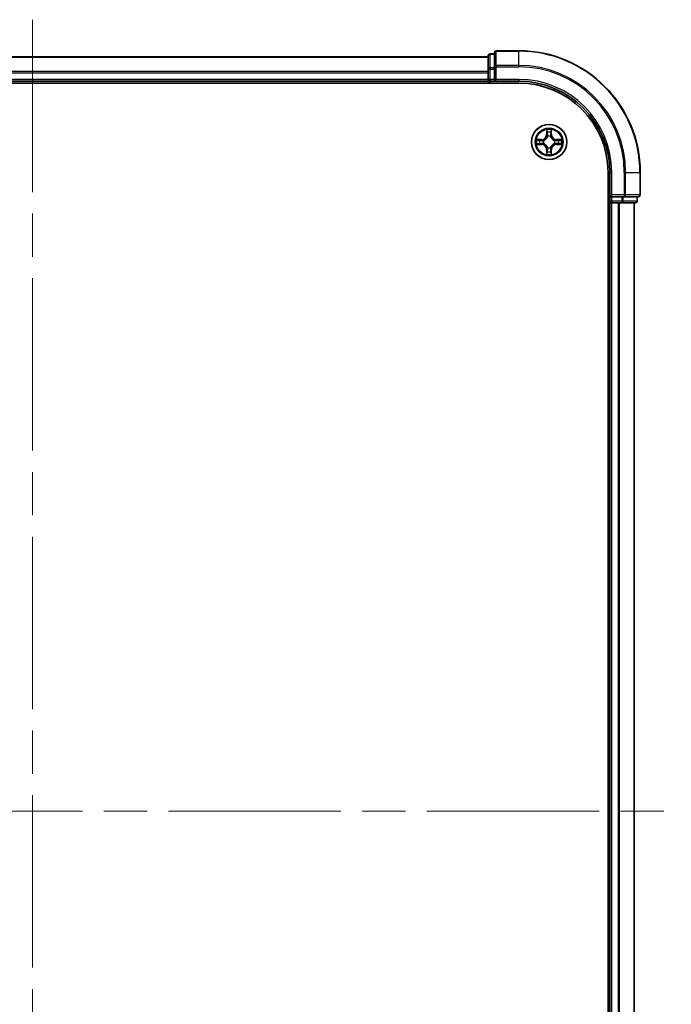
# Model space of a CAD drawing. Units: millimetres. Extents: x 72 to 6574, y 40 to 1451.
# Drawn here: x 2990 to 3097, y 471 to 633 of the extents above; entities that cross this region are included whole.
import ezdxf

# ---------------------------------------------------------------- set-up
doc = ezdxf.new("R2010")
doc.units = ezdxf.units.MM
doc.header["$LTSCALE"] = 5
doc.linetypes.add('CHAIN', pattern=[0.3543, 0.2362, -0.0295, 0.0591, -0.0295])
for name, color, linetype, lineweight in [('Centerline (ISO)', 131, 'Continuous', 18), ('Visible (ISO)', 7, 'Continuous', 35), ('Visible Narrow (ISO)', 7, 'Continuous', 25)]:
    doc.layers.add(name, color=color, linetype=linetype, lineweight=lineweight)

msp = doc.modelspace()

# ---------------------------------------------------------------- linework, layer by layer
at = {"layer": 'Centerline (ISO)', "linetype": 'CHAIN', "ltscale": 23.990969}
for p, q in [((2992.1585, 632.8001), (2992.1585, 372.5811)), ((2887.049, 502.6906), (3097.268, 502.6906))]:
    msp.add_line(p, q, dxfattribs=at)
at = {"layer": 'Visible (ISO)'}
for p, q in [((3067.1585, 626.6906), (2917.1585, 626.6906)), ((3067.1585, 626.8906), (3067.1585, 624.6493)), ((3068.1585, 627.1906), (3067.4585, 627.1906)), ((3068.1585, 627.3906), (3068.1585, 625.0501)), ((3072.1585, 627.6906), (3068.4585, 627.6906)), ((3068.1585, 625.0501), (3068.1585, 624.6493)), ((3067.1585, 624.6493), (3067.1585, 624.2737)), ((3067.1585, 624.2737), (3067.1585, 624.0501)), ((3067.1585, 624.0501), (3067.1585, 622.9906)), ((3068.1585, 622.9906), (3068.1585, 624.6493)), ((2912.1585, 622.3906), (3072.1585, 622.3906)), ((2917.1585, 622.6906), (3067.1585, 622.6906)), ((3067.1585, 622.9906), (3067.1585, 622.6906)), ((3067.1585, 622.6906), (3067.1585, 622.3906)), ((3067.4585, 622.6906), (3068.1585, 622.6906)), ((3068.1585, 622.6906), (3068.4585, 622.9906)), ((3068.1585, 622.9906), (3068.1585, 622.6906)), ((3068.1585, 622.6906), (3072.1585, 622.6906)), ((3086.8585, 607.6906), (3086.8585, 397.6906)), ((3087.1585, 607.6906), (3087.1585, 603.6906)), ((3092.1585, 603.9906), (3092.1585, 607.6906)), ((3087.4585, 603.9906), (3087.1585, 603.6906)), ((3086.8585, 602.6906), (3087.1585, 602.6906)), ((3087.1585, 603.6906), (3087.1585, 602.9906)), ((3087.1585, 603.6906), (3087.4585, 603.6906)), ((3087.1585, 602.6906), (3087.4585, 602.6906)), ((3087.1585, 602.6906), (3087.1585, 402.6906)), ((3089.1171, 603.6906), (3087.4585, 603.6906)), ((3087.4585, 602.6906), (3088.518, 602.6906)), ((3088.518, 602.6906), (3088.7416, 602.6906)), ((3088.7416, 602.6906), (3089.1171, 602.6906)), ((3089.1171, 603.6906), (3089.518, 603.6906)), ((3089.1171, 602.6906), (3091.3585, 602.6906)), ((3089.518, 603.6906), (3091.8585, 603.6906)), ((3091.1585, 402.6906), (3091.1585, 602.6906)), ((3091.6585, 602.9906), (3091.6585, 603.6906))]:
    msp.add_line(p, q, dxfattribs=at)
msp.add_circle((3077.1585, 612.6906), 2.9, dxfattribs=at)
for centre, radius, start, end in [((3067.4585, 626.8906), 0.3, 90, 180), ((3068.4585, 627.3906), 0.3, 90, 180), ((3072.1585, 607.6906), 20, 0, 90), ((3067.4585, 622.9906), 0.3, 180, 270), ((3072.1585, 607.6906), 15, 0, 90), ((3072.1585, 607.6906), 14.7, 0, 90), ((3091.8585, 603.9906), 0.3, 270, 0), ((3087.4585, 602.9906), 0.3, 180, 270), ((3091.3585, 602.9906), 0.3, 270, 0)]:
    msp.add_arc(centre, radius, start, end, dxfattribs=at)
at = {"layer": 'Visible Narrow (ISO)'}
for p, q in [((2917.1585, 626.6211), (3067.1585, 626.6211)), ((3067.4585, 627.1906), (3067.4585, 627.1211)), ((3067.4585, 624.8797), (3067.4585, 627.1211)), ((3067.4585, 627.1211), (3068.1585, 627.1211)), ((3068.4585, 627.6906), (3068.4585, 627.6211)), ((3068.4585, 627.6211), (3072.1585, 627.6211)), ((3068.4585, 625.2806), (3068.4585, 627.6211)), ((3072.1585, 627.6211), (3072.1585, 627.6906)), ((3072.1585, 625.2806), (3072.1585, 627.6211)), ((3067.4585, 624.8797), (3067.4585, 624.6493)), ((3068.1585, 624.8797), (3067.4585, 624.8797)), ((3068.1585, 625.0501), (3068.4585, 625.0501)), ((3072.1585, 625.2806), (3068.4585, 625.2806)), ((3068.4585, 625.2806), (3068.4585, 625.0501)), ((3068.4585, 625.0501), (3072.1585, 625.0501)), ((3068.4585, 622.9906), (3068.4585, 625.0501)), ((3072.1585, 625.2806), (3072.1585, 625.0501)), ((3067.1585, 624.2806), (2917.1585, 624.2806)), ((2917.1585, 624.0501), (3067.1585, 624.0501)), ((3067.1585, 624.6493), (3067.4585, 624.6493)), ((3067.4585, 622.9906), (3067.4585, 624.6493)), ((3067.4585, 624.6493), (3068.1585, 624.6493)), ((3067.1585, 622.9906), (2917.1585, 622.9906)), ((3067.1585, 622.9906), (3067.4585, 622.9906)), ((3067.4585, 622.9906), (3067.4585, 622.6906)), ((3068.1585, 622.9906), (3067.4585, 622.9906)), ((3067.4585, 622.3906), (3067.4585, 622.6906)), ((3072.1585, 622.9906), (3068.4585, 622.9906)), ((3072.1585, 622.9906), (3072.1585, 622.6906)), ((3076.768, 614.7133), (3076.7544, 613.9338)), ((3076.8042, 613.9329), (3076.7544, 613.9338)), ((3076.8042, 613.9329), (3076.8128, 614.423)), ((3076.8042, 613.9329), (3076.8769, 613.9317)), ((3076.9174, 613.6069), (3076.912, 613.6275)), ((3077.405, 613.6275), (3077.3996, 613.6069)), ((3077.5127, 613.9329), (3077.4401, 613.9317)), ((3077.5042, 614.423), (3077.5127, 613.9329)), ((3077.5127, 613.9329), (3077.5625, 613.9338)), ((3077.5625, 613.9338), (3077.5489, 614.7133)), ((3075.9153, 613.0947), (3075.1358, 613.0811)), ((3075.1358, 612.3002), (3075.9153, 612.2866)), ((3075.4261, 613.0363), (3075.9162, 613.0449)), ((3075.9162, 612.3364), (3075.4261, 612.3449)), ((3075.9162, 613.0449), (3075.9153, 613.0947)), ((3075.9162, 612.3364), (3075.9153, 612.2866)), ((3075.9162, 613.0449), (3075.9174, 612.9722)), ((3075.9162, 612.3364), (3075.9174, 612.409)), ((3076.2216, 612.9371), (3076.2422, 612.9317)), ((3076.2422, 612.4495), (3076.2216, 612.4441)), ((3078.0748, 612.9317), (3078.0954, 612.9371)), ((3078.0954, 612.4441), (3078.0748, 612.4495)), ((3078.4008, 613.0449), (3078.3996, 612.9722)), ((3078.4008, 612.3364), (3078.3996, 612.409)), ((3078.4008, 613.0449), (3078.4017, 613.0947)), ((3078.4008, 613.0449), (3078.8909, 613.0363)), ((3078.8909, 612.3449), (3078.4008, 612.3364)), ((3078.4008, 612.3364), (3078.4017, 612.2866)), ((3079.1812, 613.0811), (3078.4017, 613.0947)), ((3078.4017, 612.2866), (3079.1812, 612.3002)), ((3076.8042, 611.4483), (3076.7544, 611.4474)), ((3076.7544, 611.4474), (3076.768, 610.6679)), ((3076.8042, 611.4483), (3076.8769, 611.4496)), ((3076.8128, 610.9582), (3076.8042, 611.4483)), ((3076.912, 611.7537), (3076.9174, 611.7743)), ((3077.3996, 611.7743), (3077.405, 611.7537)), ((3077.5127, 611.4483), (3077.4401, 611.4496)), ((3077.5127, 611.4483), (3077.5042, 610.9582)), ((3077.5127, 611.4483), (3077.5625, 611.4474)), ((3077.5489, 610.6679), (3077.5625, 611.4474)), ((3087.4585, 607.6906), (3087.1585, 607.6906)), ((3087.4585, 603.9906), (3087.4585, 607.6906)), ((3089.518, 607.6906), (3089.518, 603.9906)), ((3089.7484, 607.6906), (3089.518, 607.6906)), ((3089.7484, 603.9906), (3089.7484, 607.6906)), ((3089.7484, 607.6906), (3092.089, 607.6906)), ((3092.089, 607.6906), (3092.089, 603.9906)), ((3092.089, 607.6906), (3092.1585, 607.6906)), ((3089.518, 603.9906), (3087.4585, 603.9906)), ((3089.518, 603.9906), (3089.518, 603.6906)), ((3089.518, 603.9906), (3089.7484, 603.9906)), ((3092.089, 603.9906), (3089.7484, 603.9906)), ((3092.089, 603.9906), (3092.1585, 603.9906)), ((3087.1585, 602.9906), (3086.8585, 602.9906)), ((3087.1585, 602.9906), (3087.4585, 602.9906)), ((3087.4585, 602.9906), (3087.4585, 603.6906)), ((3087.4585, 602.9906), (3087.4585, 602.6906)), ((3089.1171, 602.9906), (3087.4585, 602.9906)), ((3087.4585, 402.6906), (3087.4585, 602.6906)), ((3088.518, 602.6906), (3088.518, 402.6906)), ((3088.7484, 402.6906), (3088.7484, 602.6906)), ((3089.1171, 603.6906), (3089.1171, 602.9906)), ((3089.1171, 602.9906), (3089.1171, 602.6906)), ((3089.1171, 602.9906), (3089.3476, 602.9906)), ((3089.3476, 602.9906), (3089.3476, 603.6906)), ((3091.589, 602.9906), (3089.3476, 602.9906)), ((3091.089, 602.6906), (3091.089, 402.6906)), ((3091.589, 603.6906), (3091.589, 602.9906)), ((3091.589, 602.9906), (3091.6585, 602.9906))]:
    msp.add_line(p, q, dxfattribs=at)
for radius in [2.8677, 2.3092, 2.1415]:
    msp.add_circle((3077.1585, 612.6906), radius, dxfattribs=at)
for centre, radius, start, end in [((3072.1585, 607.6906), 19.9305, 0, 90), ((3072.1585, 607.6906), 17.59, 0, 90), ((3072.1585, 607.6906), 17.3595, 0, 90), ((3072.1585, 607.6906), 15.3, 0, 90), ((3075.9004, 613.9487), 0.8542, 271, 359), ((3075.9004, 613.9487), 0.904, 271, 359), ((3077.1585, 612.6906), 2.0601, 79.074582, 100.925418), ((3077.1585, 612.6906), 1.6122, 79.692479, 100.307521), ((3077.1585, 612.6906), 0.9688, 75.258044, 104.741956), ((3077.1585, 612.6906), 0.9475, 75.258044, 104.741956), ((3078.4166, 613.9487), 0.904, 181, 269), ((3078.4166, 613.9487), 0.8542, 181, 269), ((3077.1585, 612.6906), 2.0601, 169.074582, 190.925418), ((3077.1585, 612.6906), 1.6122, 169.692479, 190.307521), ((3075.9004, 611.4325), 0.8542, 1, 89), ((3075.9004, 611.4325), 0.904, 1, 89), ((3077.1585, 612.6906), 0.9688, 165.258044, 194.741956), ((3077.1585, 612.6906), 0.9475, 165.258044, 194.741956), ((3078.4166, 611.4325), 0.904, 91, 179), ((3078.4166, 611.4325), 0.8542, 91, 179), ((3077.1585, 612.6906), 0.9475, 345.258044, 14.741956), ((3077.1585, 612.6906), 0.9688, 345.258044, 14.741956), ((3077.1585, 612.6906), 1.6122, 349.692479, 10.307521), ((3077.1585, 612.6906), 2.0601, 349.074582, 10.925418), ((3077.1585, 612.6906), 2.0601, 259.074582, 280.925418), ((3077.1585, 612.6906), 1.6122, 259.692479, 280.307521), ((3077.1585, 612.6906), 0.9688, 255.258044, 284.741956), ((3077.1585, 612.6906), 0.9475, 255.258044, 284.741956)]:
    msp.add_arc(centre, radius, start, end, dxfattribs=at)
for centre, major_axis, ratio, start_param, end_param in [((3067.4585, 626.8906), (-0.3, 0), 0.76822128, 4.71238898, 6.28318531), ((3068.4585, 627.3906), (-0.3, 0), 0.76822128, 4.71238898, 6.28318531), ((3067.4585, 624.6493), (-0.3, 0), 0.76822128, 4.71238898, 6.28318531), ((3068.4585, 625.0501), (-0.3, 0), 0.76822128, 4.71238898, 6.28318531), ((3076.8626, 614.4221), (-0.05, -0.002), 0.54850665, 4.7835784, 6.17876057), ((3076.878, 614.2327), (-0.0494, -0.008), 0.89574018, 4.73044269, 6.08586581), ((3076.9234, 613.5842), (-0.0492, 0.0091), 0.87684642, 5.10328313, 6.10089396), ((3076.9234, 613.5842), (-0.0477, 0.0149), 0.41070123, 4.96449783, 6.18744952), ((3076.9267, 613.9308), (-0.0494, -0.008), 0.89572054, 4.73483766, 6.08588361), ((3077.3903, 613.9308), (0.0494, -0.008), 0.89572054, 0.1973017, 1.54834765), ((3077.3936, 613.5842), (0.0477, 0.0149), 0.41070123, 0.09573579, 1.31868747), ((3077.3936, 613.5842), (0.0492, 0.0091), 0.87684641, 0.18229136, 1.17990219), ((3077.4389, 614.2327), (0.0494, -0.008), 0.89574018, 0.19731949, 1.55274262), ((3077.4544, 614.4221), (0.05, -0.002), 0.54850665, 0.10442473, 1.4996069), ((3075.427, 612.9865), (0.002, 0.05), 0.54850665, 0.10442473, 1.4996069), ((3075.427, 612.3947), (0.002, -0.05), 0.54850665, 4.7835784, 6.17876057), ((3075.6164, 612.9711), (0.008, 0.0494), 0.89574018, 0.19731949, 1.55274262), ((3075.6164, 612.4102), (0.008, -0.0494), 0.89574018, 4.73044269, 6.08586581), ((3075.9183, 612.9224), (0.008, 0.0494), 0.89572054, 0.1973017, 1.54834765), ((3075.9183, 612.4588), (0.008, -0.0494), 0.89572054, 4.73483766, 6.08588361), ((3076.2649, 612.9257), (-0.0091, 0.0492), 0.87684641, 0.18229136, 1.17990219), ((3076.2649, 612.4555), (-0.0091, -0.0492), 0.87684642, 5.10328313, 6.10089396), ((3076.2649, 612.9257), (-0.0149, 0.0477), 0.41070123, 0.09573579, 1.31868747), ((3076.2649, 612.4555), (-0.0149, -0.0477), 0.41070123, 4.96449783, 6.18744952), ((3078.0521, 612.9257), (0.0091, 0.0492), 0.87684642, 5.10328313, 6.10089396), ((3078.0521, 612.9257), (0.0149, 0.0477), 0.41070123, 4.96449783, 6.18744952), ((3078.0521, 612.4555), (0.0149, -0.0477), 0.41070123, 0.09573579, 1.31868747), ((3078.0521, 612.4555), (0.0091, -0.0492), 0.87684641, 0.18229136, 1.17990219), ((3078.3987, 612.9224), (-0.008, 0.0494), 0.89572054, 4.73483766, 6.08588361), ((3078.3987, 612.4588), (-0.008, -0.0494), 0.89572054, 0.1973017, 1.54834765), ((3078.7006, 612.9711), (-0.008, 0.0494), 0.89574018, 4.73044269, 6.08586581), ((3078.7006, 612.4102), (-0.008, -0.0494), 0.89574018, 0.19731949, 1.55274262), ((3078.89, 612.9865), (-0.002, 0.05), 0.54850665, 4.7835784, 6.17876057), ((3078.89, 612.3947), (-0.002, -0.05), 0.54850665, 0.10442473, 1.4996069), ((3076.8626, 610.9591), (-0.05, 0.002), 0.54850665, 0.10442473, 1.4996069), ((3076.878, 611.1485), (-0.0494, 0.008), 0.89574018, 0.19731949, 1.55274262), ((3076.9234, 611.797), (-0.0492, -0.0091), 0.87684641, 0.18229136, 1.17990219), ((3076.9234, 611.797), (-0.0477, -0.0149), 0.41070123, 0.09573579, 1.31868747), ((3076.9267, 611.4504), (-0.0494, 0.008), 0.89572054, 0.1973017, 1.54834765), ((3077.3903, 611.4504), (0.0494, 0.008), 0.89572054, 4.73483766, 6.08588361), ((3077.3936, 611.797), (0.0477, -0.0149), 0.41070123, 4.96449783, 6.18744952), ((3077.3936, 611.797), (0.0492, -0.0091), 0.87684642, 5.10328313, 6.10089396), ((3077.4389, 611.1485), (0.0494, 0.008), 0.89574018, 4.73044269, 6.08586581), ((3077.4544, 610.9591), (0.05, 0.002), 0.54850665, 4.7835784, 6.17876057), ((3089.518, 603.9906), (0, -0.3), 0.76822128, 0, 1.57079633), ((3091.8585, 603.9906), (0, -0.3), 0.76822128, 0, 1.57079633), ((3089.1171, 602.9906), (0, -0.3), 0.76822128, 0, 1.57079633), ((3091.3585, 602.9906), (0, -0.3), 0.76822128, 0, 1.57079633)]:
    msp.add_ellipse(centre, major_axis=major_axis, ratio=ratio, start_param=start_param, end_param=end_param, dxfattribs=at)
for points, knots in [([(3076.2422, 612.9317), (3076.2581, 612.9369), (3076.2739, 612.9425), (3076.37, 612.979), (3076.4491, 613.0207), (3076.5717, 613.1085), (3076.6174, 613.1472), (3076.6597, 613.1895), (3076.7019, 613.2317), (3076.7406, 613.2774), (3076.8284, 613.4001), (3076.8701, 613.4792), (3076.9066, 613.5752), (3076.9122, 613.591), (3076.9174, 613.6069)], [-0.174866013, -0.174866013, -0.174866013, -0.174866013, -0.16940495, -0.16940495, -0.141674077, -0.141674077, -0.124342281, -0.124342281, -0.124342281, -0.107010485, -0.107010485, -0.079279611, -0.079279611, -0.073818549, -0.073818549, -0.073818549, -0.073818549]), ([(3076.8764, 613.6009), (3076.8718, 613.5858), (3076.8667, 613.5707), (3076.8335, 613.4795), (3076.7956, 613.4045), (3076.7154, 613.2896), (3076.68, 613.2471), (3076.641, 613.2081), (3076.602, 613.1691), (3076.5596, 613.1337), (3076.4446, 613.0535), (3076.3696, 613.0157), (3076.2784, 612.9824), (3076.2633, 612.9774), (3076.2482, 612.9727)], [0.073818549, 0.073818549, 0.073818549, 0.073818549, 0.079279611, 0.079279611, 0.107010485, 0.107010485, 0.124342281, 0.124342281, 0.124342281, 0.141674077, 0.141674077, 0.16940495, 0.16940495, 0.174866013, 0.174866013, 0.174866013, 0.174866013]), ([(3076.858, 614.4493), (3076.8576, 614.4644), (3076.8555, 614.4799), (3076.847, 614.5208), (3076.8388, 614.5464), (3076.8207, 614.5951), (3076.811, 614.6182), (3076.7903, 614.6653), (3076.7791, 614.6894), (3076.768, 614.7133)], [0, 0, 0, 0, 0.0059340385, 0.0059340385, 0.0154285, 0.0154285, 0.0237449879, 0.0237449879, 0.0323943032, 0.0323943032, 0.0323943032, 0.0323943032]), ([(3076.768, 614.7133), (3076.7736, 614.687), (3076.7792, 614.6605), (3076.7895, 614.6086), (3076.7943, 614.5832), (3076.8033, 614.5297), (3076.8074, 614.5015), (3076.8116, 614.4565), (3076.8126, 614.4395), (3076.8128, 614.423)], [-0.0323943032, -0.0323943032, -0.0323943032, -0.0323943032, -0.0237449879, -0.0237449879, -0.0154285, -0.0154285, -0.0059340385, -0.0059340385, 0, 0, 0, 0]), ([(3076.8128, 614.423), (3076.8144, 614.3826), (3076.8166, 614.3458), (3076.8218, 614.2819), (3076.8248, 614.2548), (3076.8282, 614.2336)], [0, 0, 0, 0, 0.014491423, 0.014491423, 0.0289828459, 0.0289828459, 0.0289828459, 0.0289828459]), ([(3076.8282, 614.2336), (3076.8363, 614.1833), (3076.8445, 614.133), (3076.8607, 614.0323), (3076.8688, 613.982), (3076.8769, 613.9317)], [0, 0, 0, 0, 0.0343899271, 0.0343899271, 0.0687798542, 0.0687798542, 0.0687798542, 0.0687798542]), ([(3076.87, 614.2768), (3076.867, 614.2961), (3076.8644, 614.3207), (3076.8604, 614.379), (3076.8589, 614.4125), (3076.858, 614.4493)], [-0.0289828459, -0.0289828459, -0.0289828459, -0.0289828459, -0.014491423, -0.014491423, 0, 0, 0, 0]), ([(3076.9184, 613.9748), (3076.9104, 614.0252), (3076.9023, 614.0755), (3076.8862, 614.1761), (3076.8781, 614.2265), (3076.87, 614.2768)], [-0.0687798542, -0.0687798542, -0.0687798542, -0.0687798542, -0.0343899271, -0.0343899271, 0, 0, 0, 0]), ([(3076.8769, 613.9317), (3076.8885, 613.8633), (3076.8931, 613.7936), (3076.888, 613.6824), (3076.8837, 613.6422), (3076.8764, 613.6009)], [0, 0, 0, 0, 0.0491206273, 0.0491206273, 0.0764653604, 0.0764653604, 0.0764653604, 0.0764653604]), ([(3076.912, 613.6275), (3076.9208, 613.6708), (3076.9262, 613.7131), (3076.9338, 613.8298), (3076.93, 613.903), (3076.9184, 613.9748)], [-0.0764653604, -0.0764653604, -0.0764653604, -0.0764653604, -0.0491206273, -0.0491206273, 0, 0, 0, 0]), ([(3077.3985, 613.9748), (3077.387, 613.903), (3077.3832, 613.8298), (3077.3908, 613.7131), (3077.3962, 613.6708), (3077.405, 613.6275)], [-0.0982412545, -0.0982412545, -0.0982412545, -0.0982412545, -0.0491206273, -0.0491206273, -0.0217758941, -0.0217758941, -0.0217758941, -0.0217758941]), ([(3077.447, 614.2768), (3077.4389, 614.2265), (3077.4308, 614.1761), (3077.4147, 614.0755), (3077.4066, 614.0252), (3077.3985, 613.9748)], [-0.0687798542, -0.0687798542, -0.0687798542, -0.0687798542, -0.0343899271, -0.0343899271, 0, 0, 0, 0]), ([(3077.3996, 613.6069), (3077.4048, 613.591), (3077.4103, 613.5752), (3077.4469, 613.4792), (3077.4886, 613.4001), (3077.5764, 613.2774), (3077.6151, 613.2317), (3077.6573, 613.1895), (3077.6996, 613.1472), (3077.7453, 613.1085), (3077.8679, 613.0207), (3077.947, 612.979), (3078.043, 612.9425), (3078.0589, 612.9369), (3078.0748, 612.9317)], [-0.174866013, -0.174866013, -0.174866013, -0.174866013, -0.16940495, -0.16940495, -0.141674077, -0.141674077, -0.124342281, -0.124342281, -0.124342281, -0.107010485, -0.107010485, -0.079279611, -0.079279611, -0.073818549, -0.073818549, -0.073818549, -0.073818549]), ([(3077.4405, 613.6009), (3077.4333, 613.6422), (3077.429, 613.6824), (3077.4239, 613.7936), (3077.4285, 613.8633), (3077.4401, 613.9317)], [0.0217758941, 0.0217758941, 0.0217758941, 0.0217758941, 0.0491206273, 0.0491206273, 0.0982412545, 0.0982412545, 0.0982412545, 0.0982412545]), ([(3077.4401, 613.9317), (3077.4482, 613.982), (3077.4563, 614.0323), (3077.4725, 614.133), (3077.4806, 614.1833), (3077.4888, 614.2336)], [0, 0, 0, 0, 0.0343899271, 0.0343899271, 0.0687798542, 0.0687798542, 0.0687798542, 0.0687798542]), ([(3078.0688, 612.9727), (3078.0537, 612.9774), (3078.0386, 612.9824), (3077.9474, 613.0157), (3077.8724, 613.0535), (3077.7574, 613.1337), (3077.715, 613.1691), (3077.676, 613.2081), (3077.637, 613.2471), (3077.6016, 613.2896), (3077.5214, 613.4045), (3077.4835, 613.4795), (3077.4503, 613.5707), (3077.4452, 613.5858), (3077.4405, 613.6009)], [0.073818549, 0.073818549, 0.073818549, 0.073818549, 0.079279611, 0.079279611, 0.107010485, 0.107010485, 0.124342281, 0.124342281, 0.124342281, 0.141674077, 0.141674077, 0.16940495, 0.16940495, 0.174866013, 0.174866013, 0.174866013, 0.174866013]), ([(3077.459, 614.4493), (3077.4581, 614.4128), (3077.4567, 614.3794), (3077.4526, 614.321), (3077.45, 614.2962), (3077.447, 614.2768)], [-0.0289828459, -0.0289828459, -0.0289828459, -0.0289828459, -0.0145850634, -0.0145850634, 0, 0, 0, 0]), ([(3077.5489, 614.7133), (3077.5355, 614.6842), (3077.5218, 614.6548), (3077.4933, 614.5882), (3077.4789, 614.5515), (3077.4635, 614.4929), (3077.4596, 614.4707), (3077.459, 614.4493)], [-0.0003383294, -0.0003383294, -0.0003383294, -0.0003383294, 0.0102009359, 0.0102009359, 0.0236501899, 0.0236501899, 0.0320559737, 0.0320559737, 0.0320559737, 0.0320559737]), ([(3077.4888, 614.2336), (3077.4922, 614.2549), (3077.4953, 614.2822), (3077.5005, 614.3463), (3077.5026, 614.3829), (3077.5042, 614.423)], [0, 0, 0, 0, 0.0145850634, 0.0145850634, 0.0289828459, 0.0289828459, 0.0289828459, 0.0289828459]), ([(3077.5042, 614.423), (3077.5045, 614.4464), (3077.5064, 614.4708), (3077.514, 614.5352), (3077.5211, 614.5756), (3077.5354, 614.6489), (3077.5422, 614.6813), (3077.5489, 614.7133)], [-0.0320559737, -0.0320559737, -0.0320559737, -0.0320559737, -0.0236501899, -0.0236501899, -0.0102009359, -0.0102009359, 0.0003383294, 0.0003383294, 0.0003383294, 0.0003383294]), ([(3075.4261, 613.0363), (3075.4027, 613.0366), (3075.3783, 613.0385), (3075.3139, 613.0462), (3075.2735, 613.0533), (3075.2002, 613.0675), (3075.1678, 613.0743), (3075.1358, 613.0811)], [-0.0320559737, -0.0320559737, -0.0320559737, -0.0320559737, -0.0236501899, -0.0236501899, -0.0102009359, -0.0102009359, 0.0003383294, 0.0003383294, 0.0003383294, 0.0003383294]), ([(3075.1358, 613.0811), (3075.1649, 613.0676), (3075.1943, 613.054), (3075.2609, 613.0254), (3075.2976, 613.0111), (3075.3562, 612.9957), (3075.3785, 612.9917), (3075.3998, 612.9912)], [-0.0003383294, -0.0003383294, -0.0003383294, -0.0003383294, 0.0102009359, 0.0102009359, 0.0236501899, 0.0236501899, 0.0320559737, 0.0320559737, 0.0320559737, 0.0320559737]), ([(3075.3998, 612.3901), (3075.3847, 612.3897), (3075.3692, 612.3876), (3075.3283, 612.3791), (3075.3027, 612.3709), (3075.254, 612.3528), (3075.2309, 612.3432), (3075.1838, 612.3224), (3075.1597, 612.3112), (3075.1358, 612.3002)], [0, 0, 0, 0, 0.0059340385, 0.0059340385, 0.0154285, 0.0154285, 0.0237449879, 0.0237449879, 0.0323943032, 0.0323943032, 0.0323943032, 0.0323943032]), ([(3075.1358, 612.3002), (3075.1621, 612.3057), (3075.1886, 612.3113), (3075.2405, 612.3217), (3075.2659, 612.3265), (3075.3194, 612.3355), (3075.3476, 612.3395), (3075.3926, 612.3437), (3075.4096, 612.3447), (3075.4261, 612.3449)], [-0.0323943032, -0.0323943032, -0.0323943032, -0.0323943032, -0.0237449879, -0.0237449879, -0.0154285, -0.0154285, -0.0059340385, -0.0059340385, 0, 0, 0, 0]), ([(3075.3998, 612.9912), (3075.4363, 612.9902), (3075.4697, 612.9888), (3075.5281, 612.9847), (3075.5529, 612.9822), (3075.5723, 612.9791)], [-0.0289828459, -0.0289828459, -0.0289828459, -0.0289828459, -0.0145850634, -0.0145850634, 0, 0, 0, 0]), ([(3075.5723, 612.4022), (3075.5531, 612.3991), (3075.5284, 612.3965), (3075.4701, 612.3925), (3075.4366, 612.391), (3075.3998, 612.3901)], [-0.0289828459, -0.0289828459, -0.0289828459, -0.0289828459, -0.014491423, -0.014491423, 0, 0, 0, 0]), ([(3075.6155, 613.0209), (3075.5942, 613.0243), (3075.5669, 613.0274), (3075.5028, 613.0326), (3075.4662, 613.0347), (3075.4261, 613.0363)], [0, 0, 0, 0, 0.0145850634, 0.0145850634, 0.0289828459, 0.0289828459, 0.0289828459, 0.0289828459]), ([(3075.4261, 612.3449), (3075.4665, 612.3465), (3075.5033, 612.3487), (3075.5672, 612.3539), (3075.5943, 612.3569), (3075.6155, 612.3604)], [0, 0, 0, 0, 0.014491423, 0.014491423, 0.0289828459, 0.0289828459, 0.0289828459, 0.0289828459]), ([(3075.5723, 612.9791), (3075.6227, 612.971), (3075.673, 612.9629), (3075.7736, 612.9468), (3075.8239, 612.9387), (3075.8743, 612.9307)], [-0.0687798542, -0.0687798542, -0.0687798542, -0.0687798542, -0.0343899271, -0.0343899271, 0, 0, 0, 0]), ([(3075.8743, 612.4506), (3075.8239, 612.4425), (3075.7736, 612.4344), (3075.673, 612.4183), (3075.6227, 612.4102), (3075.5723, 612.4022)], [-0.0687798542, -0.0687798542, -0.0687798542, -0.0687798542, -0.0343899271, -0.0343899271, 0, 0, 0, 0]), ([(3075.9174, 612.9722), (3075.8671, 612.9803), (3075.8168, 612.9885), (3075.7162, 613.0047), (3075.6658, 613.0128), (3075.6155, 613.0209)], [0, 0, 0, 0, 0.0343899271, 0.0343899271, 0.0687798542, 0.0687798542, 0.0687798542, 0.0687798542]), ([(3075.6155, 612.3604), (3075.6658, 612.3685), (3075.7162, 612.3766), (3075.8168, 612.3928), (3075.8671, 612.4009), (3075.9174, 612.409)], [0, 0, 0, 0, 0.0343899271, 0.0343899271, 0.0687798542, 0.0687798542, 0.0687798542, 0.0687798542]), ([(3075.8743, 612.9307), (3075.9462, 612.9192), (3076.0193, 612.9153), (3076.136, 612.9229), (3076.1783, 612.9283), (3076.2216, 612.9371)], [-0.0982412545, -0.0982412545, -0.0982412545, -0.0982412545, -0.0491206273, -0.0491206273, -0.0217758941, -0.0217758941, -0.0217758941, -0.0217758941]), ([(3076.2216, 612.4441), (3076.1783, 612.4529), (3076.136, 612.4583), (3076.0193, 612.4659), (3075.9462, 612.4621), (3075.8743, 612.4506)], [-0.0764653604, -0.0764653604, -0.0764653604, -0.0764653604, -0.0491206273, -0.0491206273, 0, 0, 0, 0]), ([(3076.2482, 612.9727), (3076.207, 612.9654), (3076.1667, 612.9611), (3076.0555, 612.956), (3075.9858, 612.9606), (3075.9174, 612.9722)], [0.0217758941, 0.0217758941, 0.0217758941, 0.0217758941, 0.0491206273, 0.0491206273, 0.0982412545, 0.0982412545, 0.0982412545, 0.0982412545]), ([(3075.9174, 612.409), (3075.9858, 612.4206), (3076.0555, 612.4252), (3076.1667, 612.4201), (3076.207, 612.4158), (3076.2482, 612.4086)], [0, 0, 0, 0, 0.0491206273, 0.0491206273, 0.0764653604, 0.0764653604, 0.0764653604, 0.0764653604]), ([(3076.9174, 611.7743), (3076.9122, 611.7902), (3076.9066, 611.8061), (3076.8701, 611.9021), (3076.8284, 611.9812), (3076.7406, 612.1038), (3076.7019, 612.1495), (3076.6597, 612.1918), (3076.6174, 612.234), (3076.5717, 612.2727), (3076.4491, 612.3606), (3076.37, 612.4022), (3076.2739, 612.4388), (3076.2581, 612.4444), (3076.2422, 612.4495)], [-0.174866013, -0.174866013, -0.174866013, -0.174866013, -0.16940495, -0.16940495, -0.141674077, -0.141674077, -0.124342281, -0.124342281, -0.124342281, -0.107010485, -0.107010485, -0.079279611, -0.079279611, -0.073818549, -0.073818549, -0.073818549, -0.073818549]), ([(3076.2482, 612.4086), (3076.2633, 612.4039), (3076.2784, 612.3988), (3076.3696, 612.3656), (3076.4446, 612.3277), (3076.5596, 612.2475), (3076.602, 612.2122), (3076.641, 612.1732), (3076.68, 612.1342), (3076.7154, 612.0917), (3076.7956, 611.9767), (3076.8335, 611.9017), (3076.8667, 611.8105), (3076.8718, 611.7954), (3076.8764, 611.7803)], [0.073818549, 0.073818549, 0.073818549, 0.073818549, 0.079279611, 0.079279611, 0.107010485, 0.107010485, 0.124342281, 0.124342281, 0.124342281, 0.141674077, 0.141674077, 0.16940495, 0.16940495, 0.174866013, 0.174866013, 0.174866013, 0.174866013]), ([(3078.0748, 612.4495), (3078.0589, 612.4444), (3078.043, 612.4388), (3077.947, 612.4022), (3077.8679, 612.3606), (3077.7453, 612.2727), (3077.6996, 612.234), (3077.6573, 612.1918), (3077.6151, 612.1495), (3077.5764, 612.1038), (3077.4886, 611.9812), (3077.4469, 611.9021), (3077.4103, 611.8061), (3077.4048, 611.7902), (3077.3996, 611.7743)], [-0.174866013, -0.174866013, -0.174866013, -0.174866013, -0.16940495, -0.16940495, -0.141674077, -0.141674077, -0.124342281, -0.124342281, -0.124342281, -0.107010485, -0.107010485, -0.079279611, -0.079279611, -0.073818549, -0.073818549, -0.073818549, -0.073818549]), ([(3077.4405, 611.7803), (3077.4452, 611.7954), (3077.4503, 611.8105), (3077.4835, 611.9017), (3077.5214, 611.9767), (3077.6016, 612.0917), (3077.637, 612.1342), (3077.676, 612.1732), (3077.715, 612.2122), (3077.7574, 612.2475), (3077.8724, 612.3277), (3077.9474, 612.3656), (3078.0386, 612.3988), (3078.0537, 612.4039), (3078.0688, 612.4086)], [0.073818549, 0.073818549, 0.073818549, 0.073818549, 0.079279611, 0.079279611, 0.107010485, 0.107010485, 0.124342281, 0.124342281, 0.124342281, 0.141674077, 0.141674077, 0.16940495, 0.16940495, 0.174866013, 0.174866013, 0.174866013, 0.174866013]), ([(3078.3996, 612.9722), (3078.3312, 612.9606), (3078.2615, 612.956), (3078.1503, 612.9611), (3078.11, 612.9654), (3078.0688, 612.9727)], [0, 0, 0, 0, 0.0491206273, 0.0491206273, 0.0764653604, 0.0764653604, 0.0764653604, 0.0764653604]), ([(3078.0688, 612.4086), (3078.11, 612.4158), (3078.1503, 612.4201), (3078.2615, 612.4252), (3078.3312, 612.4206), (3078.3996, 612.409)], [0.0217758941, 0.0217758941, 0.0217758941, 0.0217758941, 0.0491206273, 0.0491206273, 0.0982412545, 0.0982412545, 0.0982412545, 0.0982412545]), ([(3078.0954, 612.9371), (3078.1387, 612.9283), (3078.181, 612.9229), (3078.2977, 612.9153), (3078.3708, 612.9192), (3078.4427, 612.9307)], [-0.0764653604, -0.0764653604, -0.0764653604, -0.0764653604, -0.0491206273, -0.0491206273, 0, 0, 0, 0]), ([(3078.4427, 612.4506), (3078.3708, 612.4621), (3078.2977, 612.4659), (3078.181, 612.4583), (3078.1387, 612.4529), (3078.0954, 612.4441)], [-0.0982412545, -0.0982412545, -0.0982412545, -0.0982412545, -0.0491206273, -0.0491206273, -0.0217758941, -0.0217758941, -0.0217758941, -0.0217758941]), ([(3078.7015, 613.0209), (3078.6511, 613.0128), (3078.6008, 613.0047), (3078.5002, 612.9885), (3078.4499, 612.9803), (3078.3996, 612.9722)], [0, 0, 0, 0, 0.0343899271, 0.0343899271, 0.0687798542, 0.0687798542, 0.0687798542, 0.0687798542]), ([(3078.3996, 612.409), (3078.4499, 612.4009), (3078.5002, 612.3928), (3078.6008, 612.3766), (3078.6511, 612.3685), (3078.7015, 612.3604)], [0, 0, 0, 0, 0.0343899271, 0.0343899271, 0.0687798542, 0.0687798542, 0.0687798542, 0.0687798542]), ([(3078.4427, 612.9307), (3078.493, 612.9387), (3078.5434, 612.9468), (3078.644, 612.9629), (3078.6943, 612.971), (3078.7447, 612.9791)], [-0.0687798542, -0.0687798542, -0.0687798542, -0.0687798542, -0.0343899271, -0.0343899271, 0, 0, 0, 0]), ([(3078.7447, 612.4022), (3078.6943, 612.4102), (3078.644, 612.4183), (3078.5434, 612.4344), (3078.493, 612.4425), (3078.4427, 612.4506)], [-0.0687798542, -0.0687798542, -0.0687798542, -0.0687798542, -0.0343899271, -0.0343899271, 0, 0, 0, 0]), ([(3078.8909, 613.0363), (3078.8505, 613.0347), (3078.8137, 613.0326), (3078.7497, 613.0274), (3078.7227, 613.0243), (3078.7015, 613.0209)], [0, 0, 0, 0, 0.014491423, 0.014491423, 0.0289828459, 0.0289828459, 0.0289828459, 0.0289828459]), ([(3078.7015, 612.3604), (3078.7228, 612.3569), (3078.7501, 612.3538), (3078.8142, 612.3487), (3078.8508, 612.3465), (3078.8909, 612.3449)], [0, 0, 0, 0, 0.0145850634, 0.0145850634, 0.0289828459, 0.0289828459, 0.0289828459, 0.0289828459]), ([(3078.7447, 612.9791), (3078.7639, 612.9821), (3078.7886, 612.9847), (3078.8468, 612.9888), (3078.8804, 612.9902), (3078.9172, 612.9912)], [-0.0289828459, -0.0289828459, -0.0289828459, -0.0289828459, -0.014491423, -0.014491423, 0, 0, 0, 0]), ([(3078.9172, 612.3901), (3078.8807, 612.391), (3078.8473, 612.3925), (3078.7889, 612.3965), (3078.7641, 612.3991), (3078.7447, 612.4022)], [-0.0289828459, -0.0289828459, -0.0289828459, -0.0289828459, -0.0145850634, -0.0145850634, 0, 0, 0, 0]), ([(3079.1812, 613.0811), (3079.1549, 613.0755), (3079.1284, 613.0699), (3079.0765, 613.0596), (3079.0511, 613.0548), (3078.9976, 613.0458), (3078.9694, 613.0417), (3078.9244, 613.0375), (3078.9074, 613.0365), (3078.8909, 613.0363)], [-0.0323943032, -0.0323943032, -0.0323943032, -0.0323943032, -0.0237449879, -0.0237449879, -0.0154285, -0.0154285, -0.0059340385, -0.0059340385, 0, 0, 0, 0]), ([(3078.8909, 612.3449), (3078.9143, 612.3447), (3078.9387, 612.3427), (3079.0031, 612.3351), (3079.0435, 612.328), (3079.1168, 612.3137), (3079.1491, 612.3069), (3079.1812, 612.3002)], [-0.0320559737, -0.0320559737, -0.0320559737, -0.0320559737, -0.0236501899, -0.0236501899, -0.0102009359, -0.0102009359, 0.0003383294, 0.0003383294, 0.0003383294, 0.0003383294]), ([(3078.9172, 612.9912), (3078.9323, 612.9915), (3078.9478, 612.9936), (3078.9887, 613.0021), (3079.0143, 613.0103), (3079.063, 613.0284), (3079.086, 613.0381), (3079.1332, 613.0589), (3079.1573, 613.07), (3079.1812, 613.0811)], [0, 0, 0, 0, 0.0059340385, 0.0059340385, 0.0154285, 0.0154285, 0.0237449879, 0.0237449879, 0.0323943032, 0.0323943032, 0.0323943032, 0.0323943032]), ([(3079.1812, 612.3002), (3079.1521, 612.3136), (3079.1227, 612.3273), (3079.0561, 612.3559), (3079.0194, 612.3702), (3078.9608, 612.3856), (3078.9385, 612.3895), (3078.9172, 612.3901)], [-0.0003383294, -0.0003383294, -0.0003383294, -0.0003383294, 0.0102009359, 0.0102009359, 0.0236501899, 0.0236501899, 0.0320559737, 0.0320559737, 0.0320559737, 0.0320559737]), ([(3076.8128, 610.9582), (3076.8125, 610.9348), (3076.8106, 610.9104), (3076.803, 610.846), (3076.7959, 610.8056), (3076.7816, 610.7324), (3076.7748, 610.7), (3076.768, 610.6679)], [-0.0320559737, -0.0320559737, -0.0320559737, -0.0320559737, -0.0236501899, -0.0236501899, -0.0102009359, -0.0102009359, 0.0003383294, 0.0003383294, 0.0003383294, 0.0003383294]), ([(3076.768, 610.6679), (3076.7815, 610.697), (3076.7951, 610.7265), (3076.8237, 610.793), (3076.8381, 610.8297), (3076.8535, 610.8884), (3076.8574, 610.9106), (3076.858, 610.9319)], [-0.0003383294, -0.0003383294, -0.0003383294, -0.0003383294, 0.0102009359, 0.0102009359, 0.0236501899, 0.0236501899, 0.0320559737, 0.0320559737, 0.0320559737, 0.0320559737]), ([(3076.8282, 611.1477), (3076.8248, 611.1263), (3076.8217, 611.099), (3076.8165, 611.035), (3076.8144, 610.9983), (3076.8128, 610.9582)], [0, 0, 0, 0, 0.0145850634, 0.0145850634, 0.0289828459, 0.0289828459, 0.0289828459, 0.0289828459]), ([(3076.8769, 611.4496), (3076.8688, 611.3992), (3076.8607, 611.3489), (3076.8445, 611.2483), (3076.8363, 611.198), (3076.8282, 611.1477)], [0, 0, 0, 0, 0.0343899271, 0.0343899271, 0.0687798542, 0.0687798542, 0.0687798542, 0.0687798542]), ([(3076.858, 610.9319), (3076.8589, 610.9685), (3076.8603, 611.0018), (3076.8644, 611.0602), (3076.867, 611.0851), (3076.87, 611.1045)], [-0.0289828459, -0.0289828459, -0.0289828459, -0.0289828459, -0.0145850634, -0.0145850634, 0, 0, 0, 0]), ([(3076.87, 611.1045), (3076.8781, 611.1548), (3076.8862, 611.2051), (3076.9023, 611.3058), (3076.9104, 611.3561), (3076.9184, 611.4064)], [-0.0687798542, -0.0687798542, -0.0687798542, -0.0687798542, -0.0343899271, -0.0343899271, 0, 0, 0, 0]), ([(3076.8764, 611.7803), (3076.8837, 611.7391), (3076.888, 611.6988), (3076.8931, 611.5876), (3076.8885, 611.518), (3076.8769, 611.4496)], [0.0217758941, 0.0217758941, 0.0217758941, 0.0217758941, 0.0491206273, 0.0491206273, 0.0982412545, 0.0982412545, 0.0982412545, 0.0982412545]), ([(3076.9184, 611.4064), (3076.93, 611.4783), (3076.9338, 611.5514), (3076.9262, 611.6681), (3076.9208, 611.7104), (3076.912, 611.7537)], [-0.0982412545, -0.0982412545, -0.0982412545, -0.0982412545, -0.0491206273, -0.0491206273, -0.0217758941, -0.0217758941, -0.0217758941, -0.0217758941]), ([(3077.405, 611.7537), (3077.3962, 611.7104), (3077.3908, 611.6681), (3077.3832, 611.5514), (3077.387, 611.4783), (3077.3985, 611.4064)], [-0.0764653604, -0.0764653604, -0.0764653604, -0.0764653604, -0.0491206273, -0.0491206273, 0, 0, 0, 0]), ([(3077.3985, 611.4064), (3077.4066, 611.3561), (3077.4147, 611.3058), (3077.4308, 611.2051), (3077.4389, 611.1548), (3077.447, 611.1045)], [-0.0687798542, -0.0687798542, -0.0687798542, -0.0687798542, -0.0343899271, -0.0343899271, 0, 0, 0, 0]), ([(3077.4401, 611.4496), (3077.4285, 611.518), (3077.4239, 611.5876), (3077.429, 611.6988), (3077.4333, 611.7391), (3077.4405, 611.7803)], [0, 0, 0, 0, 0.0491206273, 0.0491206273, 0.0764653604, 0.0764653604, 0.0764653604, 0.0764653604]), ([(3077.4888, 611.1477), (3077.4806, 611.198), (3077.4725, 611.2483), (3077.4563, 611.3489), (3077.4482, 611.3992), (3077.4401, 611.4496)], [0, 0, 0, 0, 0.0343899271, 0.0343899271, 0.0687798542, 0.0687798542, 0.0687798542, 0.0687798542]), ([(3077.447, 611.1045), (3077.45, 611.0852), (3077.4526, 611.0605), (3077.4566, 611.0023), (3077.4581, 610.9687), (3077.459, 610.9319)], [-0.0289828459, -0.0289828459, -0.0289828459, -0.0289828459, -0.014491423, -0.014491423, 0, 0, 0, 0]), ([(3077.459, 610.9319), (3077.4594, 610.9169), (3077.4615, 610.9014), (3077.47, 610.8604), (3077.4782, 610.8348), (3077.4963, 610.7861), (3077.506, 610.7631), (3077.5267, 610.7159), (3077.5379, 610.6918), (3077.5489, 610.6679)], [0, 0, 0, 0, 0.0059340385, 0.0059340385, 0.0154285, 0.0154285, 0.0237449879, 0.0237449879, 0.0323943032, 0.0323943032, 0.0323943032, 0.0323943032]), ([(3077.5042, 610.9582), (3077.5026, 610.9986), (3077.5004, 611.0354), (3077.4952, 611.0994), (3077.4922, 611.1265), (3077.4888, 611.1477)], [0, 0, 0, 0, 0.014491423, 0.014491423, 0.0289828459, 0.0289828459, 0.0289828459, 0.0289828459]), ([(3077.5489, 610.6679), (3077.5434, 610.6942), (3077.5378, 610.7207), (3077.5275, 610.7726), (3077.5226, 610.798), (3077.5136, 610.8516), (3077.5096, 610.8797), (3077.5054, 610.9247), (3077.5044, 610.9417), (3077.5042, 610.9582)], [-0.0323943032, -0.0323943032, -0.0323943032, -0.0323943032, -0.0237449879, -0.0237449879, -0.0154285, -0.0154285, -0.0059340385, -0.0059340385, 0, 0, 0, 0])]:
    msp.add_open_spline(points, degree=3, knots=knots, dxfattribs=at)

doc.saveas('drawing.dxf')
